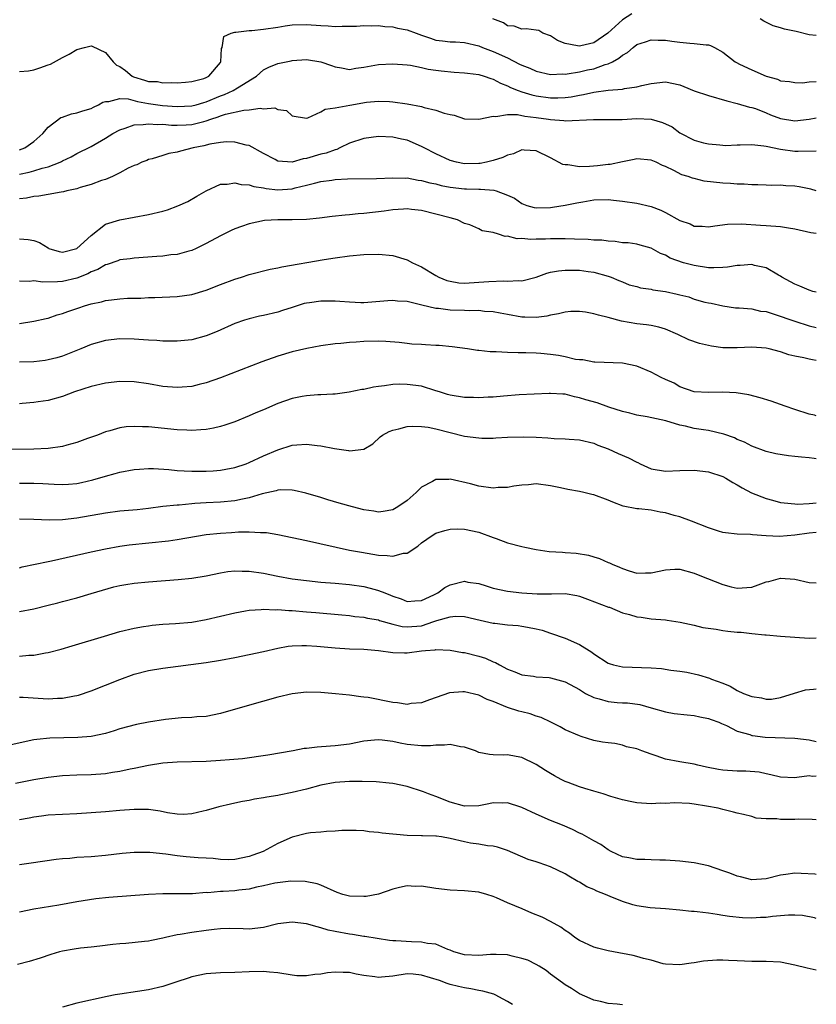
# Model space of a CAD drawing. Units: inches. Extents: x 2549158 to 2550000, y 1521000 to 1524000.
# Drawn here: x 2549889 to 2550000, y 1522802 to 1522939 of the extents above; entities that cross this region are included whole.
import ezdxf

# ---------------------------------------------------------------- set-up
doc = ezdxf.new("R2010")
doc.units = ezdxf.units.IN
doc.header["$MEASUREMENT"] = 0
doc.layers.add('LD25471521_2ft', color=253, linetype='Continuous')

msp = doc.modelspace()

# ---------------------------------------------------------------- linework, layer by layer
at = {"layer": 'LD25471521_2ft'}
for points, elevation in [([(2549974.3, 1522939.7), (2549973, 1522938.85), (2549970.95, 1522937), (2549969, 1522935.65), (2549967.21, 1522935.21), (2549967, 1522935.17), (2549966.76, 1522935.24), (2549965, 1522935.56), (2549963.97, 1522935.97), (2549963, 1522936.6), (2549961.9, 1522937), (2549961.34, 1522937.34), (2549961, 1522937.42), (2549959.6, 1522937.6), (2549959, 1522937.54), (2549957.94, 1522937.94), (2549957, 1522938.02), (2549956.42, 1522938.42), (2549954.95, 1522939)], 8792), ([(2550000, 1522936.64), (2549999, 1522936.76), (2549997.2, 1522937.2), (2549995.56, 1522937.56), (2549995, 1522937.73), (2549994, 1522938), (2549992.67, 1522938.67), (2549992.18, 1522939)], 8792), ([(2549889, 1522931.64), (2549890.25, 1522931.75), (2549891, 1522931.88), (2549891.86, 1522932.14), (2549893, 1522932.57), (2549893.32, 1522932.68), (2549895, 1522933.59), (2549895.94, 1522934.06), (2549897, 1522934.69), (2549898.05, 1522935), (2549899, 1522935.2), (2549899.16, 1522935.16), (2549901, 1522934.3), (2549902.07, 1522933), (2549902.55, 1522932.55), (2549903, 1522932.34), (2549903.77, 1522931.77), (2549904.71, 1522931), (2549904.9, 1522930.9), (2549906.45, 1522930.45), (2549907, 1522930.24), (2549908.23, 1522930.23), (2549909, 1522930.06), (2549910.13, 1522930.13), (2549911, 1522930.09), (2549912.15, 1522930.15), (2549913, 1522930.23), (2549914.68, 1522930.68), (2549915, 1522930.8), (2549915.38, 1522931), (2549917, 1522932.89), (2549917.07, 1522933), (2549917.16, 1522934.84), (2549917.24, 1522935), (2549917.49, 1522936.51), (2549918.49, 1522937), (2549919, 1522937.14), (2549919.13, 1522937.13), (2549921, 1522937.37), (2549921.37, 1522937.37), (2549923, 1522937.53), (2549925, 1522937.83), (2549926, 1522938), (2549927, 1522938.14), (2549929, 1522938.19), (2549931, 1522938.05), (2549932.01, 1522938.01), (2549933, 1522937.93), (2549933.95, 1522937.95), (2549935, 1522937.95), (2549935.97, 1522937.97), (2549937, 1522938.04), (2549938, 1522938), (2549939, 1522938.05), (2549939.92, 1522937.92), (2549941, 1522937.88), (2549941.69, 1522937.69), (2549943, 1522937.44), (2549944.25, 1522937), (2549945, 1522936.71), (2549946.27, 1522936.27), (2549947, 1522936.03), (2549947.93, 1522935.93), (2549949, 1522935.76), (2549949.76, 1522935.76), (2549951, 1522935.68), (2549953, 1522935.24), (2549953.52, 1522935), (2549955, 1522934.44), (2549957, 1522933.53), (2549958.68, 1522932.68), (2549959, 1522932.51), (2549960.1, 1522932.1), (2549961, 1522931.68), (2549963, 1522931.25), (2549964.69, 1522931.3), (2549965, 1522931.28), (2549965.3, 1522931.3), (2549967, 1522931.59), (2549968.14, 1522931.86), (2549969, 1522932.04), (2549970.6, 1522932.6), (2549971, 1522932.7), (2549971.6, 1522933), (2549972.51, 1522933.49), (2549973, 1522933.93), (2549973.69, 1522934.31), (2549974.49, 1522935), (2549975, 1522935.39), (2549976.23, 1522935.77), (2549977, 1522936.06), (2549977.98, 1522936.02), (2549979, 1522936), (2549979.87, 1522935.87), (2549981, 1522935.72), (2549982.4, 1522935.6), (2549983, 1522935.57), (2549984.65, 1522935.35), (2549985, 1522935.35), (2549985.28, 1522935.28), (2549985.83, 1522935), (2549987, 1522934.36), (2549988.7, 1522933), (2549988.88, 1522932.88), (2549989.31, 1522932.69), (2549991, 1522931.86), (2549993, 1522930.99), (2549994.59, 1522930.59), (2549995, 1522930.35), (2549996.25, 1522930.25), (2549997, 1522930.1), (2549998.09, 1522930.09), (2549999, 1522930.21), (2550000, 1522930.23)], 8790), ([(2549889, 1522920.71), (2549889.76, 1522921), (2549891, 1522921.88), (2549892.25, 1522923), (2549893, 1522923.9), (2549894.77, 1522925.23), (2549895, 1522925.28), (2549896.24, 1522925.76), (2549897, 1522925.89), (2549897.82, 1522926.18), (2549899, 1522926.51), (2549899.32, 1522926.68), (2549900.02, 1522927), (2549900.64, 1522927.36), (2549901, 1522927.48), (2549901.47, 1522927.47), (2549903, 1522927.89), (2549904.17, 1522927.83), (2549905.46, 1522927.46), (2549907, 1522927.19), (2549908.92, 1522926.92), (2549911, 1522926.76), (2549913, 1522926.84), (2549913.62, 1522927), (2549914.68, 1522927.32), (2549915, 1522927.4), (2549917, 1522928.24), (2549917.57, 1522928.43), (2549918.8, 1522929), (2549919.38, 1522929.38), (2549922.04, 1522931), (2549923, 1522931.86), (2549923.73, 1522932.27), (2549925, 1522932.75), (2549926.85, 1522933.15), (2549927, 1522933.17), (2549929, 1522933.3), (2549931, 1522933), (2549932.48, 1522932.48), (2549933, 1522932.28), (2549933.86, 1522932.14), (2549935, 1522931.93), (2549935.88, 1522932.12), (2549937, 1522932.25), (2549938.53, 1522932.53), (2549939, 1522932.63), (2549941, 1522932.73), (2549943, 1522932.57), (2549943.49, 1522932.51), (2549945, 1522932.22), (2549945.96, 1522931.96), (2549947, 1522931.85), (2549947.73, 1522931.73), (2549949.57, 1522931.57), (2549951, 1522931.47), (2549951.4, 1522931.4), (2549953, 1522931.21), (2549953.73, 1522931), (2549954.67, 1522930.67), (2549955, 1522930.59), (2549956.02, 1522930.02), (2549957, 1522929.66), (2549957.42, 1522929.42), (2549958.47, 1522929), (2549959, 1522928.81), (2549960.38, 1522928.38), (2549961, 1522928.26), (2549963, 1522927.98), (2549964.01, 1522927.99), (2549965, 1522928.02), (2549965.87, 1522928.13), (2549967, 1522928.35), (2549967.57, 1522928.43), (2549969, 1522928.76), (2549971.03, 1522929.03), (2549973, 1522929.2), (2549973.28, 1522929.28), (2549975, 1522929.52), (2549975.71, 1522929.71), (2549977, 1522929.99), (2549979, 1522930.2), (2549981, 1522929.79), (2549981.57, 1522929.57), (2549983, 1522928.96), (2549985, 1522928.28), (2549987.56, 1522927.56), (2549989, 1522927.19), (2549990.68, 1522926.68), (2549991, 1522926.64), (2549991.53, 1522926.47), (2549993, 1522925.88), (2549993.61, 1522925.61), (2549995, 1522925.08), (2549997, 1522924.76), (2549999, 1522925.01), (2550000, 1522925.19)], 8788), ([(2549889, 1522917.32), (2549890.37, 1522917.63), (2549891, 1522917.81), (2549892.19, 1522918.19), (2549893, 1522918.36), (2549894.66, 1522919), (2549894.89, 1522919.11), (2549895, 1522919.18), (2549896.23, 1522919.77), (2549897, 1522920.2), (2549899, 1522921.19), (2549901, 1522922.34), (2549902.04, 1522923), (2549903, 1522923.54), (2549903.75, 1522923.75), (2549905, 1522924.22), (2549906.24, 1522924.24), (2549907, 1522924.37), (2549908.26, 1522924.26), (2549909, 1522924.29), (2549910.18, 1522924.18), (2549911, 1522924.17), (2549912.21, 1522924.21), (2549913, 1522924.26), (2549914.7, 1522924.7), (2549915, 1522924.76), (2549915.66, 1522925), (2549916.68, 1522925.32), (2549917, 1522925.45), (2549917.69, 1522925.69), (2549920.27, 1522926.27), (2549921, 1522926.3), (2549922.54, 1522926.54), (2549923, 1522926.46), (2549924.57, 1522926.57), (2549925, 1522926.34), (2549926.2, 1522926.2), (2549927, 1522925.46), (2549929, 1522925.16), (2549929.18, 1522925.18), (2549931, 1522926.01), (2549931.59, 1522926.41), (2549933, 1522926.58), (2549935.03, 1522926.97), (2549937.36, 1522927.36), (2549939, 1522927.52), (2549940.55, 1522927.45), (2549941, 1522927.44), (2549943, 1522927.13), (2549945, 1522926.75), (2549945.37, 1522926.63), (2549947, 1522926.27), (2549948.16, 1522925.84), (2549949, 1522925.65), (2549949.57, 1522925.57), (2549951, 1522925.04), (2549953, 1522925), (2549955, 1522925.44), (2549955.38, 1522925.38), (2549957, 1522925.64), (2549958.36, 1522925.64), (2549959.42, 1522925.42), (2549961, 1522925.23), (2549962.72, 1522925), (2549963, 1522924.95), (2549964.82, 1522924.82), (2549965, 1522924.78), (2549968.95, 1522924.95), (2549971, 1522924.94), (2549972.98, 1522924.98), (2549975, 1522925.08), (2549977, 1522924.99), (2549978.56, 1522924.56), (2549979.93, 1522923.93), (2549981, 1522923.1), (2549983, 1522922.09), (2549984.27, 1522921.73), (2549985, 1522921.55), (2549986.57, 1522921.43), (2549987, 1522921.37), (2549987.35, 1522921.35), (2549989, 1522921.42), (2549989.41, 1522921.41), (2549991, 1522921.48), (2549992.69, 1522921.31), (2549993, 1522921.26), (2549995, 1522920.84), (2549997, 1522920.57), (2549997.47, 1522920.53), (2550000, 1522920.58)], 8786), ([(2550000, 1522915.04), (2549999.26, 1522915.26), (2549997.59, 1522915.59), (2549997, 1522915.68), (2549995.74, 1522915.74), (2549995, 1522915.8), (2549993.78, 1522915.78), (2549993, 1522915.79), (2549991.84, 1522915.84), (2549991, 1522915.84), (2549989.95, 1522915.95), (2549989, 1522915.94), (2549988.05, 1522916.05), (2549987, 1522916.08), (2549984.39, 1522916.39), (2549983, 1522916.73), (2549982.77, 1522916.77), (2549982.13, 1522917), (2549981.26, 1522917.26), (2549980.14, 1522917.86), (2549979, 1522918.39), (2549978.56, 1522918.56), (2549977.68, 1522919), (2549977, 1522919.31), (2549975, 1522919.47), (2549974.62, 1522919.38), (2549973, 1522919.06), (2549971.3, 1522918.7), (2549971, 1522918.68), (2549969.51, 1522918.49), (2549968.4, 1522918.4), (2549967, 1522918.35), (2549965.38, 1522918.62), (2549965, 1522918.63), (2549964.69, 1522918.69), (2549963, 1522919.6), (2549961, 1522920.6), (2549959.32, 1522920.68), (2549959, 1522920.71), (2549957.81, 1522920.19), (2549957, 1522920), (2549956.35, 1522919.65), (2549955, 1522919.24), (2549954.05, 1522919), (2549953.17, 1522918.83), (2549953, 1522918.82), (2549951, 1522918.78), (2549949.89, 1522919), (2549949, 1522919.25), (2549947, 1522920.19), (2549945.37, 1522921), (2549945, 1522921.21), (2549943, 1522922.07), (2549942.24, 1522922.24), (2549941, 1522922.5), (2549939, 1522922.58), (2549937, 1522922.33), (2549935, 1522921.65), (2549933.65, 1522921), (2549933.2, 1522920.8), (2549933, 1522920.75), (2549931.73, 1522920.27), (2549931, 1522920.11), (2549929, 1522919.53), (2549928.53, 1522919.47), (2549927, 1522919.03), (2549925, 1522919.15), (2549924.63, 1522919.37), (2549923, 1522920.22), (2549921, 1522921.33), (2549920.61, 1522921.39), (2549919, 1522921.8), (2549917.83, 1522921.83), (2549917, 1522921.74), (2549915.52, 1522921.52), (2549914.7, 1522921.3), (2549913.19, 1522921), (2549911.43, 1522920.57), (2549911, 1522920.4), (2549909.8, 1522920.2), (2549909, 1522919.93), (2549907.5, 1522919.5), (2549907, 1522919.37), (2549906.74, 1522919.26), (2549906.05, 1522919), (2549905.34, 1522918.66), (2549905, 1522918.55), (2549904.16, 1522918.16), (2549903, 1522917.52), (2549901.95, 1522917), (2549901, 1522916.61), (2549900.45, 1522916.45), (2549899, 1522915.9), (2549897.48, 1522915.48), (2549897, 1522915.32), (2549895.59, 1522915), (2549895.14, 1522914.86), (2549894.83, 1522914.83), (2549893, 1522914.49), (2549891.71, 1522914.29), (2549891, 1522914.25), (2549889.99, 1522914.01), (2549889, 1522913.91)], 8784), ([(2549889, 1522908.33), (2549890.23, 1522908.23), (2549891, 1522908.09), (2549891.8, 1522907.8), (2549893, 1522907.06), (2549893.12, 1522907), (2549894.55, 1522906.55), (2549895, 1522906.48), (2549897, 1522907), (2549899, 1522908.81), (2549901, 1522910.36), (2549903, 1522911), (2549907, 1522911.72), (2549909, 1522912.21), (2549909.61, 1522912.39), (2549911.09, 1522912.91), (2549912.45, 1522913.55), (2549913.73, 1522914.27), (2549915, 1522915.04), (2549917, 1522915.93), (2549917.96, 1522915.96), (2549919, 1522916.14), (2549919.91, 1522915.91), (2549921, 1522915.87), (2549921.64, 1522915.64), (2549923, 1522915.44), (2549923.36, 1522915.36), (2549925, 1522915.18), (2549927, 1522915.3), (2549927.43, 1522915.43), (2549929, 1522915.79), (2549930.11, 1522916.11), (2549931, 1522916.3), (2549932.53, 1522916.53), (2549933, 1522916.58), (2549934.69, 1522916.69), (2549938.73, 1522916.73), (2549941, 1522916.85), (2549942.8, 1522916.8), (2549943, 1522916.81), (2549944.53, 1522916.53), (2549945, 1522916.48), (2549946.15, 1522916.15), (2549947, 1522915.98), (2549947.77, 1522915.77), (2549949, 1522915.52), (2549951, 1522915.28), (2549951.28, 1522915.28), (2549953, 1522915.24), (2549953.25, 1522915.25), (2549955.1, 1522915.1), (2549955.4, 1522915), (2549957, 1522914.41), (2549957.98, 1522913.98), (2549959, 1522913.24), (2549959.67, 1522913), (2549960.72, 1522912.72), (2549961, 1522912.67), (2549963, 1522912.72), (2549963.26, 1522912.74), (2549965, 1522913.02), (2549966.63, 1522913.37), (2549967.49, 1522913.49), (2549969, 1522913.75), (2549971, 1522913.8), (2549971.73, 1522913.73), (2549973, 1522913.58), (2549975, 1522913.28), (2549977, 1522912.83), (2549978.35, 1522912.35), (2549979, 1522912.02), (2549981, 1522910.89), (2549982.43, 1522910.43), (2549983, 1522910.12), (2549984.12, 1522910.12), (2549985, 1522910), (2549985.87, 1522910.13), (2549987.64, 1522910.36), (2549989.59, 1522910.41), (2549992.22, 1522910.22), (2549993, 1522910.21), (2549995, 1522910.06), (2549996.14, 1522909.86), (2549997, 1522909.73), (2549999.23, 1522909.23), (2550000, 1522909.1)], 8782), ([(2550000, 1522900.89), (2549999.53, 1522901), (2549999, 1522901.16), (2549997.72, 1522901.72), (2549997, 1522902), (2549995.21, 1522903), (2549995, 1522903.14), (2549994.73, 1522903.27), (2549993, 1522904.31), (2549991.38, 1522904.62), (2549991, 1522904.74), (2549989.39, 1522904.61), (2549989, 1522904.62), (2549987.61, 1522904.39), (2549987, 1522904.34), (2549985.71, 1522904.29), (2549985, 1522904.3), (2549983, 1522904.61), (2549981.52, 1522905), (2549979.64, 1522905.64), (2549979, 1522906.04), (2549978.31, 1522906.31), (2549977, 1522907.02), (2549975.46, 1522907.46), (2549975, 1522907.57), (2549973.79, 1522907.79), (2549973, 1522907.78), (2549971.98, 1522907.98), (2549971, 1522908), (2549970.13, 1522908.13), (2549969, 1522908.17), (2549968.23, 1522908.23), (2549966.31, 1522908.31), (2549965, 1522908.35), (2549963, 1522908.34), (2549962.3, 1522908.3), (2549961, 1522908.28), (2549960.25, 1522908.25), (2549959, 1522908.37), (2549958.34, 1522908.34), (2549957, 1522908.71), (2549956.68, 1522908.68), (2549955.75, 1522909), (2549955, 1522909.2), (2549953.45, 1522909.45), (2549953, 1522909.73), (2549951.72, 1522910.28), (2549951, 1522910.49), (2549950.04, 1522911), (2549949, 1522911.24), (2549947, 1522911.78), (2549945, 1522912.27), (2549943.6, 1522912.4), (2549943, 1522912.49), (2549942.48, 1522912.48), (2549941, 1522912.38), (2549939.8, 1522912.2), (2549937, 1522911.86), (2549936.19, 1522911.81), (2549935, 1522911.68), (2549934.37, 1522911.63), (2549932.57, 1522911.43), (2549930.8, 1522911.2), (2549928.97, 1522911.03), (2549926.99, 1522910.99), (2549925, 1522911), (2549923.12, 1522910.88), (2549921, 1522910.43), (2549919.93, 1522910.07), (2549919, 1522909.72), (2549918.5, 1522909.5), (2549917, 1522908.77), (2549915, 1522907.69), (2549913.62, 1522907), (2549913, 1522906.72), (2549912.62, 1522906.62), (2549911, 1522906.16), (2549910.09, 1522906.09), (2549909, 1522905.93), (2549908.15, 1522905.85), (2549905, 1522905.62), (2549904.45, 1522905.55), (2549903, 1522905.39), (2549902.73, 1522905.27), (2549901.22, 1522904.78), (2549901, 1522904.73), (2549899.94, 1522904.06), (2549899, 1522903.72), (2549898.55, 1522903.45), (2549897, 1522902.87), (2549895, 1522902.39), (2549894.32, 1522902.32), (2549892.28, 1522902.28), (2549891, 1522902.47), (2549890.4, 1522902.4), (2549889, 1522902.43)], 8780), ([(2549889, 1522896.55), (2549891, 1522896.84), (2549892.75, 1522897.25), (2549893, 1522897.29), (2549894.27, 1522897.73), (2549895, 1522897.92), (2549895.77, 1522898.23), (2549897.27, 1522898.73), (2549898.08, 1522899), (2549899, 1522899.26), (2549900.44, 1522899.56), (2549901, 1522899.72), (2549901.85, 1522899.85), (2549903, 1522899.99), (2549904.07, 1522900.07), (2549905, 1522900.09), (2549905.91, 1522900.09), (2549907, 1522900.14), (2549907.85, 1522900.15), (2549911, 1522900.31), (2549913, 1522900.58), (2549915, 1522901.16), (2549917, 1522901.97), (2549919, 1522902.73), (2549919.92, 1522903), (2549921, 1522903.35), (2549923.91, 1522904.09), (2549925, 1522904.31), (2549925.55, 1522904.45), (2549931.47, 1522905.47), (2549933, 1522905.7), (2549935, 1522905.95), (2549937, 1522906.13), (2549939, 1522906.2), (2549941, 1522906.02), (2549943, 1522905.41), (2549943.75, 1522905), (2549945, 1522904.42), (2549947, 1522903.22), (2549947.42, 1522903), (2549948.53, 1522902.53), (2549949, 1522902.42), (2549950.22, 1522902.22), (2549951, 1522902.18), (2549953, 1522902.28), (2549954.41, 1522902.41), (2549956.48, 1522902.48), (2549957, 1522902.44), (2549958.51, 1522902.51), (2549959, 1522902.47), (2549961, 1522902.97), (2549962.46, 1522903.54), (2549963, 1522903.67), (2549964.11, 1522903.89), (2549965, 1522903.98), (2549967, 1522903.95), (2549968.23, 1522903.77), (2549969, 1522903.69), (2549971, 1522903.15), (2549971.41, 1522903), (2549972.51, 1522902.51), (2549973, 1522902.32), (2549973.93, 1522901.93), (2549975, 1522901.68), (2549975.51, 1522901.51), (2549977, 1522901.3), (2549977.24, 1522901.24), (2549979, 1522900.98), (2549980.64, 1522900.64), (2549981, 1522900.53), (2549982.23, 1522900.23), (2549983, 1522899.94), (2549984.47, 1522899.53), (2549985, 1522899.41), (2549985.37, 1522899.37), (2549987, 1522899), (2549988.74, 1522898.74), (2549989, 1522898.72), (2549989.26, 1522898.74), (2549991, 1522898.57), (2549992.25, 1522898.25), (2549993, 1522898.2), (2549994.14, 1522897.86), (2549997, 1522896.84), (2549999, 1522896.21), (2549999.98, 1522895.98), (2550000, 1522895.97)], 8778), ([(2550000, 1522891.37), (2549999.46, 1522891.46), (2549999, 1522891.56), (2549998.26, 1522891.74), (2549997, 1522891.98), (2549996.18, 1522892.18), (2549995, 1522892.57), (2549993.45, 1522893), (2549993, 1522893.11), (2549991, 1522893.24), (2549989, 1522893.14), (2549987, 1522893.16), (2549985.38, 1522893.38), (2549985, 1522893.46), (2549983.75, 1522893.75), (2549982.26, 1522894.26), (2549980.69, 1522895), (2549979, 1522895.76), (2549978.05, 1522896.05), (2549977, 1522896.24), (2549976.36, 1522896.36), (2549975, 1522896.47), (2549972.86, 1522896.86), (2549971, 1522897.39), (2549969.68, 1522897.68), (2549969, 1522897.9), (2549967.86, 1522898.14), (2549967, 1522898.22), (2549965.8, 1522898.2), (2549965, 1522898.13), (2549964.11, 1522897.89), (2549963, 1522897.68), (2549962.46, 1522897.54), (2549961, 1522897.37), (2549959.42, 1522897.42), (2549959, 1522897.42), (2549957, 1522897.78), (2549955.99, 1522897.99), (2549955, 1522898.16), (2549953.77, 1522898.23), (2549953, 1522898.33), (2549951.68, 1522898.32), (2549951, 1522898.36), (2549949, 1522898.41), (2549947.39, 1522898.61), (2549947, 1522898.63), (2549945.07, 1522899.07), (2549944.86, 1522899.14), (2549943, 1522899.58), (2549941.67, 1522899.67), (2549941, 1522899.74), (2549940.3, 1522899.7), (2549937, 1522899.43), (2549936.56, 1522899.44), (2549935, 1522899.49), (2549933.62, 1522899.62), (2549933, 1522899.65), (2549931, 1522899.66), (2549929.42, 1522899.42), (2549929, 1522899.38), (2549928.69, 1522899.31), (2549927, 1522898.78), (2549925.67, 1522898.33), (2549925, 1522898.12), (2549923, 1522897.64), (2549922.46, 1522897.54), (2549921, 1522897.2), (2549920.36, 1522897), (2549919, 1522896.52), (2549916.57, 1522895.43), (2549915, 1522894.8), (2549913, 1522894.27), (2549911, 1522894.06), (2549910.09, 1522894.09), (2549909, 1522894.08), (2549908.16, 1522894.16), (2549907, 1522894.21), (2549906.28, 1522894.28), (2549905, 1522894.35), (2549903, 1522894.38), (2549901, 1522894.15), (2549899, 1522893.59), (2549897.57, 1522893), (2549895, 1522891.99), (2549894.24, 1522891.76), (2549893, 1522891.46), (2549892.6, 1522891.4), (2549891, 1522891.22), (2549889, 1522891.13)], 8776), ([(2550000, 1522883.67), (2549999.75, 1522883.75), (2549999, 1522883.92), (2549997, 1522884.54), (2549995.64, 1522885), (2549993.7, 1522885.7), (2549992.2, 1522886.2), (2549990.61, 1522886.61), (2549988.86, 1522886.86), (2549986.97, 1522886.97), (2549985, 1522886.94), (2549983, 1522887.02), (2549981, 1522887.72), (2549980.21, 1522888.21), (2549979, 1522888.73), (2549978.41, 1522889), (2549977, 1522889.77), (2549975, 1522890.58), (2549973, 1522891.02), (2549969.14, 1522891.14), (2549969, 1522891.13), (2549967.46, 1522891.46), (2549967, 1522891.46), (2549966.48, 1522891.52), (2549965, 1522891.89), (2549964.07, 1522892.07), (2549963, 1522892.23), (2549961.64, 1522892.36), (2549961, 1522892.42), (2549959.53, 1522892.47), (2549958.46, 1522892.46), (2549957, 1522892.49), (2549955.39, 1522892.61), (2549954.57, 1522892.57), (2549953, 1522892.78), (2549952.79, 1522892.79), (2549951.42, 1522893), (2549949.28, 1522893.28), (2549947.46, 1522893.46), (2549947, 1522893.49), (2549945.56, 1522893.56), (2549945, 1522893.61), (2549943.68, 1522893.68), (2549943, 1522893.74), (2549941.88, 1522893.88), (2549940.02, 1522894.02), (2549939, 1522894.06), (2549937, 1522894.01), (2549935.93, 1522893.93), (2549935, 1522893.89), (2549933.77, 1522893.77), (2549933, 1522893.71), (2549931, 1522893.41), (2549929.05, 1522893.05), (2549927, 1522892.57), (2549925, 1522891.97), (2549922.79, 1522891.21), (2549921.34, 1522890.66), (2549918.47, 1522889.53), (2549917, 1522888.98), (2549915, 1522888.27), (2549914.04, 1522888.04), (2549913, 1522887.76), (2549911.67, 1522887.67), (2549911, 1522887.6), (2549909, 1522887.78), (2549907, 1522888.14), (2549905, 1522888.42), (2549903, 1522888.46), (2549901, 1522888.23), (2549899, 1522887.74), (2549896.67, 1522887), (2549895, 1522886.35), (2549893, 1522885.79), (2549891.61, 1522885.61), (2549891, 1522885.52), (2549889.4, 1522885.4), (2549889, 1522885.35)], 8774), ([(2550000, 1522877.68), (2549999.71, 1522877.71), (2549999, 1522877.82), (2549997.92, 1522877.92), (2549997, 1522878.03), (2549996.11, 1522878.11), (2549994.38, 1522878.38), (2549993, 1522878.69), (2549991, 1522879.44), (2549989.99, 1522879.99), (2549989, 1522880.39), (2549988.59, 1522880.59), (2549987.13, 1522881.13), (2549985, 1522881.61), (2549984.29, 1522881.71), (2549983, 1522881.93), (2549981.76, 1522882.24), (2549981, 1522882.39), (2549979.02, 1522882.98), (2549976.46, 1522883.54), (2549975, 1522883.78), (2549974.05, 1522884.05), (2549973, 1522884.27), (2549971.1, 1522884.9), (2549969.47, 1522885.47), (2549967.9, 1522885.9), (2549967, 1522886.2), (2549966.31, 1522886.31), (2549965, 1522886.67), (2549964.68, 1522886.68), (2549963, 1522886.8), (2549962.8, 1522886.8), (2549960.71, 1522886.71), (2549958.6, 1522886.6), (2549956.43, 1522886.43), (2549955, 1522886.29), (2549954.28, 1522886.28), (2549953, 1522886.2), (2549952.24, 1522886.24), (2549951, 1522886.25), (2549949, 1522886.55), (2549948.64, 1522886.64), (2549947.5, 1522887), (2549947, 1522887.18), (2549945, 1522887.79), (2549943, 1522888.05), (2549941.93, 1522888.07), (2549941, 1522888.02), (2549939.84, 1522887.84), (2549939, 1522887.77), (2549938.32, 1522887.68), (2549937, 1522887.36), (2549936.68, 1522887.32), (2549934.95, 1522886.95), (2549933, 1522886.68), (2549932.68, 1522886.68), (2549931, 1522886.59), (2549930.59, 1522886.59), (2549929, 1522886.48), (2549928.37, 1522886.37), (2549927, 1522886.1), (2549925, 1522885.4), (2549923, 1522884.52), (2549921.92, 1522884.08), (2549921, 1522883.66), (2549919, 1522882.86), (2549917.61, 1522882.39), (2549917, 1522882.21), (2549916.03, 1522881.97), (2549915, 1522881.79), (2549914.29, 1522881.71), (2549913, 1522881.65), (2549912.34, 1522881.66), (2549911, 1522881.72), (2549907, 1522882.16), (2549906.16, 1522882.16), (2549905, 1522882.21), (2549903.88, 1522882.12), (2549903, 1522881.98), (2549901.58, 1522881.58), (2549901, 1522881.44), (2549899.88, 1522881), (2549898.51, 1522880.51), (2549897, 1522879.94), (2549895.6, 1522879.6), (2549895, 1522879.42), (2549893, 1522879.14), (2549891, 1522879.03), (2549887, 1522879)], 8772), ([(2549889, 1522874.28), (2549890.31, 1522874.31), (2549891, 1522874.3), (2549892.26, 1522874.26), (2549893.85, 1522874.15), (2549895, 1522874.1), (2549895.85, 1522874.15), (2549897, 1522874.24), (2549897.63, 1522874.37), (2549899.24, 1522874.76), (2549901, 1522875.29), (2549902.35, 1522875.65), (2549903, 1522875.84), (2549905, 1522876.2), (2549905.74, 1522876.26), (2549907, 1522876.32), (2549907.68, 1522876.32), (2549909.81, 1522876.19), (2549911, 1522876.08), (2549911.97, 1522876.03), (2549913, 1522875.96), (2549915, 1522875.97), (2549915.98, 1522876.02), (2549917, 1522876.11), (2549917.77, 1522876.23), (2549919, 1522876.47), (2549920.58, 1522877), (2549921, 1522877.16), (2549923, 1522878.09), (2549925, 1522878.94), (2549927, 1522879.57), (2549927.63, 1522879.63), (2549929, 1522879.72), (2549930.47, 1522879.53), (2549931, 1522879.48), (2549932.9, 1522879.1), (2549934.84, 1522878.84), (2549935, 1522878.79), (2549936.97, 1522879.03), (2549938.21, 1522879.79), (2549939.25, 1522880.75), (2549939.58, 1522881), (2549940.5, 1522881.5), (2549941, 1522881.7), (2549941.86, 1522881.86), (2549943, 1522882.18), (2549943.75, 1522882.25), (2549945, 1522882.2), (2549945.92, 1522882.08), (2549947, 1522881.87), (2549949, 1522881.34), (2549951, 1522880.86), (2549953, 1522880.6), (2549953.42, 1522880.58), (2549955, 1522880.58), (2549955.38, 1522880.62), (2549957, 1522880.7), (2549959.23, 1522880.77), (2549961, 1522880.71), (2549962.6, 1522880.6), (2549963.47, 1522880.53), (2549965, 1522880.49), (2549965.58, 1522880.42), (2549967, 1522880.35), (2549969, 1522879.85), (2549969.58, 1522879.58), (2549971, 1522879.06), (2549972.42, 1522878.42), (2549973.83, 1522877.83), (2549975, 1522877.22), (2549975.16, 1522877.16), (2549975.48, 1522877), (2549977, 1522876.31), (2549979, 1522875.95), (2549981, 1522876.06), (2549983, 1522876.1), (2549985, 1522875.85), (2549987, 1522875.22), (2549987.41, 1522875), (2549988.37, 1522874.37), (2549989, 1522874.07), (2549989.66, 1522873.66), (2549990.96, 1522872.96), (2549993, 1522872.14), (2549993.92, 1522871.92), (2549995, 1522871.62), (2549995.54, 1522871.54), (2549997, 1522871.41), (2549997.38, 1522871.38), (2549999, 1522871.48), (2549999.5, 1522871.5), (2550000, 1522871.56)], 8770), ([(2550000, 1522867.44), (2549999, 1522867.34), (2549997, 1522867.04), (2549994.87, 1522866.87), (2549993, 1522866.97), (2549991.1, 1522867.1), (2549990.85, 1522867.15), (2549989, 1522867.2), (2549987.37, 1522867.37), (2549987, 1522867.44), (2549986.39, 1522867.61), (2549985, 1522868.06), (2549982.63, 1522869), (2549981, 1522869.6), (2549980.2, 1522869.8), (2549979, 1522870.15), (2549978.25, 1522870.25), (2549977, 1522870.51), (2549975.28, 1522870.72), (2549975, 1522870.72), (2549973.08, 1522871.08), (2549971.64, 1522871.64), (2549971, 1522871.93), (2549969, 1522872.68), (2549968.73, 1522872.73), (2549967.64, 1522873), (2549967, 1522873.14), (2549965.39, 1522873.39), (2549964.35, 1522873.65), (2549963, 1522873.94), (2549961, 1522874.22), (2549959.92, 1522874.08), (2549959, 1522874.02), (2549957.87, 1522873.87), (2549957, 1522873.68), (2549955.68, 1522873.68), (2549955, 1522873.62), (2549953, 1522873.87), (2549951.82, 1522874.18), (2549949, 1522874.84), (2549948.82, 1522874.82), (2549947, 1522874.8), (2549946.52, 1522874.52), (2549945, 1522873.72), (2549944.62, 1522873.38), (2549944.29, 1522873), (2549943, 1522871.9), (2549941.71, 1522871), (2549941, 1522870.57), (2549939.66, 1522870.34), (2549939, 1522870.26), (2549938.39, 1522870.39), (2549937, 1522870.6), (2549935.42, 1522871), (2549933.52, 1522871.52), (2549931.97, 1522871.97), (2549931, 1522872.28), (2549928.91, 1522872.91), (2549927.27, 1522873.27), (2549927, 1522873.3), (2549925.35, 1522873.35), (2549925, 1522873.31), (2549924.77, 1522873.23), (2549922.82, 1522872.82), (2549921, 1522872.24), (2549920.07, 1522872.07), (2549919, 1522871.81), (2549917, 1522871.66), (2549915, 1522871.57), (2549913.44, 1522871.44), (2549913, 1522871.42), (2549911.25, 1522871.25), (2549911, 1522871.25), (2549909, 1522871.02), (2549907, 1522870.77), (2549905.4, 1522870.6), (2549903, 1522870.38), (2549901, 1522870.12), (2549897, 1522869.4), (2549895, 1522869.19), (2549893.15, 1522869.15), (2549891, 1522869.24), (2549889, 1522869.3)], 8768), ([(2549889, 1522862.52), (2549889.37, 1522862.63), (2549893, 1522863.39), (2549893.47, 1522863.47), (2549899, 1522864.74), (2549901, 1522865.16), (2549903, 1522865.51), (2549904.31, 1522865.69), (2549909.75, 1522866.25), (2549911, 1522866.44), (2549915, 1522867.13), (2549917, 1522867.35), (2549918.56, 1522867.44), (2549919.51, 1522867.51), (2549921, 1522867.51), (2549922.6, 1522867.4), (2549923, 1522867.43), (2549923.4, 1522867.4), (2549925, 1522867.14), (2549929, 1522866.29), (2549934.98, 1522864.98), (2549936.67, 1522864.67), (2549939, 1522864.27), (2549940.23, 1522864.23), (2549941, 1522864.11), (2549942.52, 1522864.52), (2549943, 1522864.55), (2549944.48, 1522865.52), (2549945, 1522865.96), (2549946.49, 1522867), (2549947, 1522867.32), (2549948.28, 1522867.72), (2549949, 1522867.88), (2549950.09, 1522867.91), (2549951, 1522867.89), (2549953, 1522867.47), (2549955, 1522866.71), (2549955.43, 1522866.57), (2549957, 1522865.98), (2549959, 1522865.46), (2549959.39, 1522865.39), (2549961, 1522865.03), (2549962.78, 1522864.78), (2549964.66, 1522864.66), (2549965, 1522864.65), (2549966.53, 1522864.53), (2549968.26, 1522864.26), (2549969, 1522864.03), (2549969.8, 1522863.8), (2549971, 1522863.26), (2549971.2, 1522863.2), (2549971.56, 1522863), (2549972.6, 1522862.6), (2549973, 1522862.39), (2549973.93, 1522862.07), (2549975, 1522861.75), (2549976.22, 1522861.78), (2549977, 1522861.78), (2549979, 1522862.2), (2549980.3, 1522862.3), (2549981, 1522862.31), (2549983, 1522861.77), (2549983.54, 1522861.54), (2549984.85, 1522861), (2549987, 1522860.17), (2549988.13, 1522859.87), (2549989, 1522859.66), (2549991, 1522859.82), (2549991.88, 1522860.12), (2549993, 1522860.54), (2549993.39, 1522860.61), (2549995, 1522861.06), (2549997, 1522860.93), (2549999, 1522860.47), (2550000, 1522860.42)], 8766), ([(2549889, 1522856.42), (2549891, 1522856.8), (2549893, 1522857.3), (2549894.36, 1522857.64), (2549895, 1522857.83), (2549897, 1522858.33), (2549899, 1522858.9), (2549900.6, 1522859.4), (2549902.17, 1522859.83), (2549903, 1522860.02), (2549903.84, 1522860.16), (2549905, 1522860.35), (2549907, 1522860.57), (2549911.11, 1522860.89), (2549913, 1522861.08), (2549915, 1522861.4), (2549917, 1522861.8), (2549918.02, 1522861.98), (2549919, 1522862.08), (2549920.03, 1522862.03), (2549921, 1522862.04), (2549923, 1522861.74), (2549925, 1522861.33), (2549927, 1522860.96), (2549929, 1522860.71), (2549931, 1522860.52), (2549933, 1522860.36), (2549935, 1522860.17), (2549937, 1522859.88), (2549938.54, 1522859.46), (2549939, 1522859.36), (2549939.88, 1522859), (2549940.7, 1522858.7), (2549941, 1522858.56), (2549942.17, 1522858.17), (2549943, 1522857.83), (2549944.09, 1522857.91), (2549945, 1522857.93), (2549946.72, 1522858.72), (2549947.28, 1522859), (2549948.24, 1522859.76), (2549949, 1522860.15), (2549951, 1522860.62), (2549951.48, 1522860.52), (2549953, 1522860.32), (2549954.02, 1522859.98), (2549955, 1522859.68), (2549957, 1522859.25), (2549959, 1522859.03), (2549961.13, 1522858.87), (2549963, 1522858.88), (2549963.14, 1522858.86), (2549965, 1522858.91), (2549966.66, 1522858.66), (2549967, 1522858.57), (2549968.15, 1522858.15), (2549971.04, 1522857.04), (2549971.18, 1522857), (2549973, 1522856.25), (2549974, 1522856), (2549975, 1522855.68), (2549975.62, 1522855.62), (2549977, 1522855.41), (2549979, 1522855.27), (2549979.21, 1522855.21), (2549981.06, 1522854.94), (2549983, 1522854.5), (2549984.2, 1522854.2), (2549986.07, 1522853.93), (2549987, 1522853.75), (2549987.69, 1522853.69), (2549989, 1522853.52), (2549989.52, 1522853.52), (2549991, 1522853.36), (2549992.82, 1522853.18), (2549993, 1522853.18), (2549995, 1522852.99), (2549997, 1522852.85), (2549999, 1522852.72), (2550000, 1522852.74)], 8764), ([(2549889, 1522850.18), (2549890.32, 1522850.32), (2549891, 1522850.35), (2549892.66, 1522850.66), (2549893, 1522850.69), (2549894.82, 1522851.18), (2549896.37, 1522851.63), (2549900.85, 1522853), (2549903, 1522853.62), (2549905, 1522854.11), (2549906.31, 1522854.31), (2549907, 1522854.44), (2549907.5, 1522854.5), (2549909, 1522854.63), (2549910.73, 1522854.73), (2549913, 1522854.94), (2549915, 1522855.28), (2549919, 1522856.24), (2549920.5, 1522856.5), (2549921, 1522856.6), (2549922.68, 1522856.68), (2549923, 1522856.72), (2549924.65, 1522856.65), (2549925, 1522856.67), (2549926.55, 1522856.55), (2549927, 1522856.55), (2549929, 1522856.39), (2549930.29, 1522856.29), (2549933.93, 1522855.93), (2549935, 1522855.84), (2549935.73, 1522855.73), (2549937, 1522855.63), (2549937.5, 1522855.5), (2549939, 1522855.24), (2549939.17, 1522855.17), (2549941, 1522854.66), (2549942.34, 1522854.34), (2549943, 1522854.27), (2549945, 1522854.44), (2549946.74, 1522855), (2549947.15, 1522855.15), (2549949, 1522855.69), (2549949.75, 1522855.75), (2549951, 1522855.7), (2549953.2, 1522855.2), (2549955, 1522854.81), (2549955.22, 1522854.78), (2549957, 1522854.57), (2549958.47, 1522854.47), (2549959, 1522854.39), (2549959.78, 1522854.22), (2549961, 1522854.02), (2549961.81, 1522853.81), (2549963, 1522853.41), (2549965, 1522852.7), (2549967, 1522851.81), (2549968.72, 1522850.73), (2549969, 1522850.52), (2549971, 1522849.22), (2549971.15, 1522849.15), (2549971.73, 1522849), (2549973, 1522848.7), (2549977, 1522848.56), (2549978.46, 1522848.46), (2549979.75, 1522848.25), (2549981, 1522848.11), (2549981.97, 1522847.97), (2549983.61, 1522847.61), (2549985.13, 1522847.13), (2549985.42, 1522847), (2549987, 1522846.41), (2549988.01, 1522846.01), (2549989, 1522845.41), (2549989.88, 1522845), (2549991, 1522844.56), (2549992.38, 1522844.38), (2549993, 1522844.19), (2549993.78, 1522844.22), (2549995, 1522844.41), (2549996.96, 1522845.04), (2549998.49, 1522845.51), (2549999.59, 1522845.59), (2550000, 1522845.64)], 8762), ([(2549889, 1522844.46), (2549889.53, 1522844.47), (2549893, 1522844.27), (2549894.33, 1522844.33), (2549895, 1522844.35), (2549896.66, 1522844.66), (2549897, 1522844.71), (2549897.23, 1522844.77), (2549899, 1522845.36), (2549903, 1522846.96), (2549905, 1522847.68), (2549907, 1522848.19), (2549909, 1522848.53), (2549915, 1522849.33), (2549917, 1522849.65), (2549919, 1522850.02), (2549921, 1522850.41), (2549923, 1522850.85), (2549925, 1522851.32), (2549926.43, 1522851.57), (2549927, 1522851.62), (2549928.32, 1522851.68), (2549929, 1522851.66), (2549930.42, 1522851.58), (2549933, 1522851.34), (2549935, 1522851.23), (2549937, 1522851.16), (2549939, 1522851), (2549941, 1522850.7), (2549942.65, 1522850.65), (2549943, 1522850.67), (2549945, 1522850.94), (2549945.58, 1522851), (2549946.91, 1522851.09), (2549947, 1522851.12), (2549949, 1522851.02), (2549950.72, 1522850.72), (2549951, 1522850.69), (2549953, 1522850.21), (2549953.93, 1522849.93), (2549955, 1522849.42), (2549955.33, 1522849.33), (2549955.87, 1522849), (2549957, 1522848.37), (2549958.02, 1522848.02), (2549959, 1522847.57), (2549960.6, 1522847.4), (2549961, 1522847.33), (2549962.79, 1522847.21), (2549963, 1522847.17), (2549965, 1522846.63), (2549967, 1522845.53), (2549967.86, 1522845), (2549969, 1522844.41), (2549969.75, 1522844.25), (2549971, 1522843.87), (2549972.25, 1522843.75), (2549973, 1522843.71), (2549973.7, 1522843.7), (2549975.44, 1522843.44), (2549977.02, 1522843), (2549979, 1522842.42), (2549980.22, 1522842.22), (2549982, 1522842), (2549983, 1522841.94), (2549983.76, 1522841.76), (2549985, 1522841.53), (2549985.37, 1522841.37), (2549986.42, 1522841), (2549986.81, 1522840.81), (2549987.47, 1522840.53), (2549989, 1522839.74), (2549990.74, 1522839.26), (2549991, 1522839.15), (2549991.12, 1522839.12), (2549992.9, 1522838.9), (2549997, 1522838.78), (2549999, 1522838.55), (2550000, 1522838.28)], 8760), ([(2550000, 1522833.46), (2549999.44, 1522833.44), (2549999, 1522833.51), (2549997.27, 1522833.27), (2549997, 1522833.26), (2549995, 1522833.33), (2549993.68, 1522833.68), (2549993, 1522833.78), (2549992.02, 1522834.02), (2549990.18, 1522834.18), (2549989, 1522834.19), (2549987, 1522834.31), (2549986.39, 1522834.39), (2549984.72, 1522834.71), (2549983.51, 1522835), (2549983, 1522835.14), (2549981, 1522835.48), (2549979, 1522835.86), (2549977.69, 1522836.31), (2549977, 1522836.52), (2549975.69, 1522837), (2549975, 1522837.27), (2549973.58, 1522837.58), (2549973, 1522837.81), (2549971.96, 1522838.04), (2549971, 1522838.11), (2549970.2, 1522838.2), (2549969, 1522838.42), (2549967.26, 1522839), (2549967, 1522839.07), (2549965, 1522839.95), (2549964.33, 1522840.33), (2549963.01, 1522841.01), (2549961.66, 1522841.66), (2549961, 1522841.85), (2549960.16, 1522842.16), (2549959, 1522842.42), (2549958.55, 1522842.55), (2549957, 1522843.05), (2549955, 1522843.87), (2549954.14, 1522844.14), (2549953, 1522844.77), (2549951, 1522845.22), (2549950.77, 1522845.23), (2549948.91, 1522845.09), (2549946.11, 1522844.11), (2549945, 1522843.67), (2549943.59, 1522843.59), (2549943, 1522843.48), (2549941.69, 1522843.69), (2549941, 1522843.73), (2549937.59, 1522844.41), (2549937, 1522844.5), (2549936.54, 1522844.54), (2549935, 1522844.77), (2549933.04, 1522844.96), (2549931, 1522845.12), (2549929, 1522845.16), (2549927, 1522844.95), (2549925, 1522844.47), (2549920.73, 1522843.27), (2549917, 1522842.19), (2549915, 1522841.8), (2549913.73, 1522841.73), (2549913, 1522841.63), (2549911.6, 1522841.6), (2549909.37, 1522841.37), (2549907, 1522840.99), (2549905.32, 1522840.68), (2549903, 1522840.06), (2549902.21, 1522839.79), (2549901, 1522839.42), (2549899, 1522839), (2549897.14, 1522838.86), (2549893.25, 1522838.75), (2549891.41, 1522838.59), (2549891, 1522838.52), (2549887.86, 1522837.86)], 8758), ([(2550000, 1522827.38), (2549999.42, 1522827.42), (2549997.46, 1522827.46), (2549997, 1522827.43), (2549995.42, 1522827.42), (2549995, 1522827.43), (2549994.49, 1522827.51), (2549993, 1522827.53), (2549991.63, 1522827.63), (2549991, 1522827.84), (2549989.85, 1522828.15), (2549989, 1522828.32), (2549988.47, 1522828.47), (2549987, 1522828.82), (2549986.33, 1522829), (2549984.7, 1522829.3), (2549983, 1522829.58), (2549982.35, 1522829.65), (2549980.26, 1522829.74), (2549979, 1522829.67), (2549978.3, 1522829.7), (2549977, 1522829.63), (2549975, 1522829.78), (2549974.07, 1522829.93), (2549973, 1522830.19), (2549971.36, 1522830.64), (2549970.33, 1522831), (2549969, 1522831.37), (2549967.77, 1522831.77), (2549967, 1522831.97), (2549965.42, 1522832.58), (2549965, 1522832.73), (2549964.46, 1522833), (2549963.52, 1522833.52), (2549963, 1522833.86), (2549962.28, 1522834.28), (2549961, 1522835.11), (2549959, 1522836.07), (2549958.2, 1522836.2), (2549957, 1522836.44), (2549956.42, 1522836.42), (2549955, 1522836.45), (2549954.49, 1522836.49), (2549953, 1522836.79), (2549952.51, 1522837), (2549951, 1522837.53), (2549950.45, 1522837.55), (2549949, 1522837.87), (2549948.23, 1522837.77), (2549947, 1522837.78), (2549946.28, 1522837.72), (2549945, 1522837.68), (2549943, 1522837.88), (2549942.06, 1522838.06), (2549941, 1522838.29), (2549939.51, 1522838.49), (2549939, 1522838.53), (2549938.47, 1522838.47), (2549937, 1522838.36), (2549935, 1522837.95), (2549933, 1522837.69), (2549932.34, 1522837.66), (2549930.47, 1522837.53), (2549929, 1522837.35), (2549928.69, 1522837.31), (2549927.14, 1522837), (2549923.61, 1522836.39), (2549920.09, 1522835.91), (2549918.27, 1522835.73), (2549917, 1522835.64), (2549915, 1522835.52), (2549911, 1522835.41), (2549909, 1522835.27), (2549906.97, 1522834.97), (2549905, 1522834.55), (2549904.45, 1522834.45), (2549903, 1522834.12), (2549901.97, 1522833.97), (2549901, 1522833.8), (2549899, 1522833.66), (2549897, 1522833.61), (2549895, 1522833.52), (2549893, 1522833.31), (2549891, 1522832.96), (2549888.45, 1522832.45)], 8756), ([(2550000, 1522819.79), (2549999.8, 1522819.8), (2549997.89, 1522819.89), (2549997, 1522819.96), (2549995.76, 1522819.76), (2549995, 1522819.69), (2549993, 1522819.15), (2549991, 1522819.04), (2549989.45, 1522819.45), (2549989, 1522819.54), (2549987.95, 1522819.95), (2549987, 1522820.3), (2549985, 1522820.97), (2549983, 1522821.39), (2549981, 1522821.61), (2549979, 1522821.76), (2549978.21, 1522821.79), (2549977, 1522821.81), (2549976.13, 1522821.87), (2549975, 1522821.86), (2549973.91, 1522822.09), (2549973, 1522822.24), (2549971.41, 1522823), (2549971, 1522823.22), (2549969.97, 1522823.97), (2549969, 1522824.46), (2549967.37, 1522825.38), (2549967, 1522825.54), (2549966.04, 1522826.04), (2549964.65, 1522826.65), (2549963, 1522827.31), (2549961, 1522828.17), (2549959, 1522829.12), (2549958.84, 1522829.16), (2549957, 1522829.78), (2549956.29, 1522829.71), (2549955, 1522829.74), (2549954.4, 1522829.6), (2549953, 1522829.35), (2549951, 1522829.28), (2549949, 1522829.85), (2549947, 1522830.65), (2549946, 1522831), (2549945.31, 1522831.31), (2549943, 1522832.03), (2549941, 1522832.45), (2549940.52, 1522832.52), (2549938.68, 1522832.68), (2549936.74, 1522832.74), (2549935, 1522832.74), (2549933, 1522832.59), (2549931, 1522832.21), (2549929, 1522831.67), (2549927, 1522831.18), (2549925.17, 1522830.83), (2549925, 1522830.79), (2549923.45, 1522830.55), (2549923, 1522830.44), (2549921.74, 1522830.26), (2549921, 1522830.09), (2549920.07, 1522829.93), (2549919, 1522829.7), (2549918.41, 1522829.59), (2549916.8, 1522829.2), (2549915, 1522828.69), (2549914.62, 1522828.62), (2549913, 1522828.22), (2549911.86, 1522828.15), (2549911, 1522828.17), (2549909.65, 1522828.35), (2549908.61, 1522828.61), (2549907, 1522828.81), (2549906.83, 1522828.83), (2549905, 1522828.85), (2549903, 1522828.71), (2549901, 1522828.52), (2549899, 1522828.36), (2549897, 1522828.24), (2549895, 1522828.14), (2549893, 1522828.02), (2549892.1, 1522827.9), (2549891, 1522827.78), (2549890.36, 1522827.64), (2549889, 1522827.41)], 8754), ([(2550000, 1522813.65), (2549999.73, 1522813.73), (2549998.06, 1522814.06), (2549997, 1522814.13), (2549996.13, 1522814.13), (2549993.91, 1522813.91), (2549993, 1522813.79), (2549992.22, 1522813.78), (2549991, 1522813.71), (2549989.74, 1522813.74), (2549987.93, 1522813.93), (2549987, 1522814.08), (2549986.18, 1522814.18), (2549985, 1522814.38), (2549983.42, 1522814.58), (2549983, 1522814.62), (2549982.62, 1522814.62), (2549981, 1522814.82), (2549979.01, 1522814.99), (2549976.87, 1522815.13), (2549975, 1522815.41), (2549974.46, 1522815.54), (2549973, 1522816.03), (2549971.29, 1522816.71), (2549970.63, 1522817), (2549969.44, 1522817.44), (2549969, 1522817.67), (2549968.06, 1522818.06), (2549967, 1522818.7), (2549966.79, 1522818.79), (2549965.53, 1522819.53), (2549965, 1522819.86), (2549963, 1522820.85), (2549961.39, 1522821.39), (2549961, 1522821.54), (2549959.88, 1522821.88), (2549957, 1522823.12), (2549955.58, 1522823.58), (2549955, 1522823.73), (2549954.22, 1522823.78), (2549953, 1522824.01), (2549951.84, 1522824.16), (2549951, 1522824.31), (2549949, 1522824.79), (2549947.79, 1522825), (2549947.1, 1522825.1), (2549947, 1522825.13), (2549945.16, 1522825.16), (2549945, 1522825.18), (2549943, 1522825.21), (2549939.52, 1522825.52), (2549939, 1522825.63), (2549937.72, 1522825.72), (2549937, 1522825.86), (2549935.91, 1522825.91), (2549933.91, 1522825.91), (2549933, 1522825.79), (2549931.78, 1522825.78), (2549931, 1522825.68), (2549929.57, 1522825.57), (2549929, 1522825.5), (2549927, 1522824.97), (2549925, 1522824.07), (2549922.97, 1522823), (2549921.52, 1522822.48), (2549921, 1522822.27), (2549919, 1522821.88), (2549918.16, 1522821.84), (2549917, 1522821.88), (2549915.99, 1522821.99), (2549915, 1522822.03), (2549913.9, 1522822.1), (2549912.24, 1522822.24), (2549911, 1522822.38), (2549909.4, 1522822.6), (2549907.17, 1522822.83), (2549907, 1522822.84), (2549905, 1522822.84), (2549903.32, 1522822.68), (2549901, 1522822.42), (2549899, 1522822.25), (2549897, 1522822.12), (2549896.01, 1522822.01), (2549895, 1522821.94), (2549894.14, 1522821.86), (2549890.63, 1522821.37), (2549889, 1522821.12)], 8752), ([(2550000, 1522806.44), (2549998.72, 1522806.72), (2549997, 1522807.16), (2549995, 1522807.54), (2549993, 1522807.63), (2549991.65, 1522807.65), (2549991, 1522807.64), (2549989, 1522807.74), (2549987.78, 1522807.78), (2549987, 1522807.84), (2549986.15, 1522807.85), (2549984.29, 1522807.71), (2549983, 1522807.47), (2549982.56, 1522807.44), (2549981, 1522807.18), (2549979, 1522807.29), (2549978.65, 1522807.35), (2549977, 1522807.83), (2549975.94, 1522808.06), (2549975, 1522808.37), (2549974.51, 1522808.51), (2549971.74, 1522809), (2549971, 1522809.15), (2549969.52, 1522809.52), (2549969, 1522809.67), (2549967, 1522810.57), (2549966.35, 1522811), (2549965.62, 1522811.62), (2549965, 1522811.99), (2549964.42, 1522812.42), (2549963, 1522813.23), (2549961.82, 1522813.82), (2549960.4, 1522814.4), (2549959.02, 1522815), (2549957, 1522815.84), (2549955.46, 1522816.54), (2549955, 1522816.72), (2549954.13, 1522817), (2549953, 1522817.33), (2549951, 1522817.52), (2549949, 1522817.6), (2549947, 1522817.83), (2549945, 1522818.13), (2549944.12, 1522818.12), (2549943, 1522818.19), (2549941.94, 1522817.94), (2549941, 1522817.75), (2549939, 1522817.04), (2549937.29, 1522816.7), (2549937, 1522816.69), (2549935, 1522816.76), (2549934.04, 1522817), (2549933.25, 1522817.25), (2549931, 1522818.27), (2549930.47, 1522818.47), (2549928.79, 1522818.79), (2549926.83, 1522818.83), (2549924.58, 1522818.58), (2549923, 1522818.19), (2549922.02, 1522818.02), (2549921, 1522817.75), (2549919.59, 1522817.59), (2549919, 1522817.5), (2549917.39, 1522817.39), (2549917, 1522817.39), (2549915.24, 1522817.24), (2549915, 1522817.25), (2549913.1, 1522817.1), (2549911.07, 1522817.07), (2549909, 1522817.09), (2549907, 1522817), (2549901.45, 1522816.55), (2549899.63, 1522816.37), (2549897, 1522815.97), (2549894.48, 1522815.52), (2549891, 1522814.94), (2549889, 1522814.51)], 8750), ([(2549973, 1522801.61), (2549972.27, 1522801.73), (2549971, 1522801.81), (2549969.92, 1522802.08), (2549969, 1522802.28), (2549968.52, 1522802.52), (2549967, 1522803.15), (2549965.88, 1522803.88), (2549965, 1522804.4), (2549964.66, 1522804.66), (2549963, 1522805.88), (2549962.38, 1522806.38), (2549961.42, 1522807), (2549961, 1522807.25), (2549959.83, 1522807.83), (2549959, 1522808.09), (2549957.62, 1522808.38), (2549957, 1522808.56), (2549955.39, 1522808.61), (2549955, 1522808.65), (2549954.64, 1522808.64), (2549953, 1522808.51), (2549951, 1522808.6), (2549949.5, 1522809), (2549949, 1522809.22), (2549948.67, 1522809.33), (2549947, 1522810.06), (2549945.83, 1522810.17), (2549945, 1522810.36), (2549943.61, 1522810.39), (2549941.45, 1522810.55), (2549941, 1522810.54), (2549940.57, 1522810.57), (2549937.14, 1522811.14), (2549937, 1522811.15), (2549935.41, 1522811.41), (2549935, 1522811.44), (2549933, 1522811.82), (2549932.03, 1522812.03), (2549931, 1522812.36), (2549930.47, 1522812.47), (2549929, 1522812.91), (2549927, 1522813.12), (2549925, 1522812.88), (2549923, 1522812.38), (2549921, 1522812.14), (2549920.19, 1522812.19), (2549918.24, 1522812.24), (2549917, 1522812.19), (2549916.12, 1522812.12), (2549915, 1522811.95), (2549913, 1522811.69), (2549911.4, 1522811.4), (2549911, 1522811.36), (2549909.33, 1522811), (2549909, 1522810.91), (2549907.42, 1522810.58), (2549907, 1522810.48), (2549906.44, 1522810.44), (2549903.85, 1522810.15), (2549903, 1522810.1), (2549902.01, 1522810.01), (2549900.21, 1522809.79), (2549899, 1522809.67), (2549897.51, 1522809.51), (2549896.61, 1522809.39), (2549895, 1522809.1), (2549894.61, 1522809), (2549893.37, 1522808.63), (2549891.88, 1522808.12), (2549890.36, 1522807.65), (2549888.75, 1522807.25)], 8748), ([(2549957.67, 1522801.67), (2549957, 1522802.1), (2549956.4, 1522802.4), (2549955.26, 1522803), (2549955.08, 1522803.08), (2549953.54, 1522803.54), (2549953, 1522803.62), (2549951.86, 1522803.86), (2549951, 1522803.98), (2549950.16, 1522804.16), (2549949, 1522804.45), (2549948.59, 1522804.59), (2549947.54, 1522805), (2549945, 1522805.76), (2549943.87, 1522805.87), (2549943, 1522805.92), (2549941, 1522805.63), (2549939.46, 1522805.46), (2549939, 1522805.43), (2549938.49, 1522805.51), (2549937, 1522805.71), (2549935.91, 1522805.91), (2549935, 1522806.12), (2549934.11, 1522806.11), (2549933, 1522806.17), (2549931.92, 1522806.07), (2549931, 1522805.9), (2549930.14, 1522805.86), (2549929, 1522805.64), (2549927.65, 1522805.65), (2549927, 1522805.73), (2549925, 1522806.07), (2549923.85, 1522806.15), (2549923, 1522806.26), (2549921, 1522806.22), (2549919, 1522806.13), (2549917, 1522806.07), (2549915, 1522805.92), (2549913, 1522805.51), (2549912.63, 1522805.37), (2549910.77, 1522804.77), (2549909, 1522804.16), (2549907, 1522803.7), (2549905.46, 1522803.46), (2549903, 1522803.12), (2549902.34, 1522803), (2549901.21, 1522802.79), (2549897, 1522801.86), (2549895, 1522801.3)], 8746)]:
    msp.add_lwpolyline(points, dxfattribs=dict(at, elevation=elevation))

doc.saveas('drawing.dxf')
